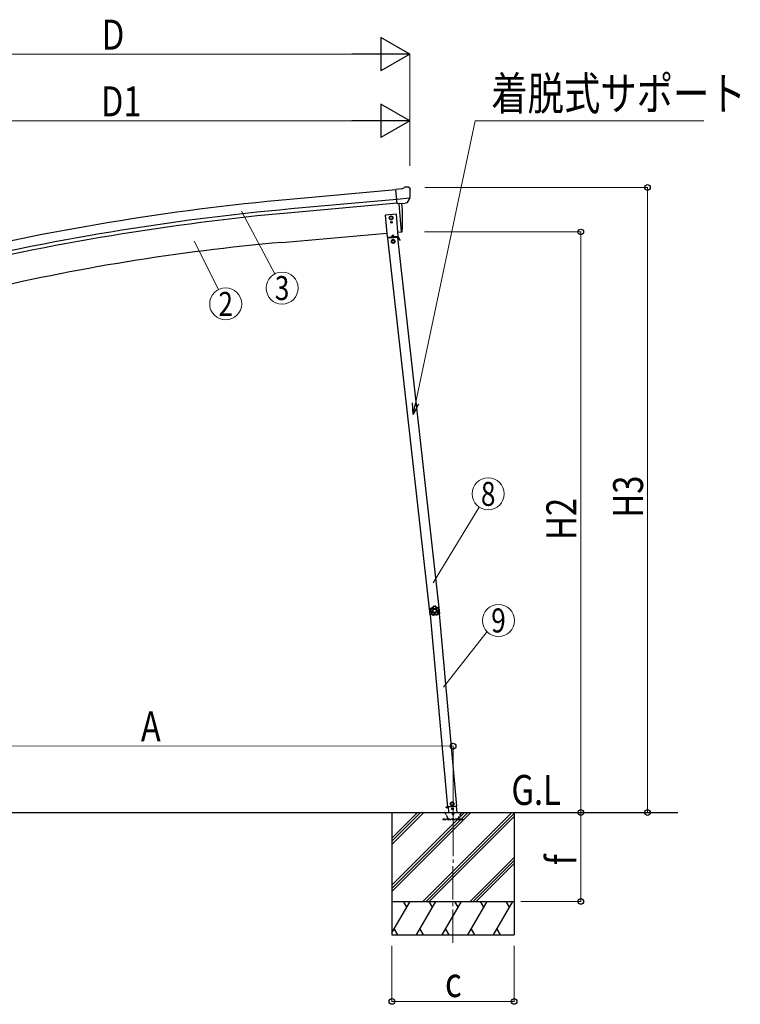
# Model space of a CAD drawing. Units: millimetres. Extents: x 0 to 25230, y 0 to 17820.
# Drawn here: x 3243 to 6485, y 2997 to 7427 of the extents above; entities that cross this region are included whole.
import ezdxf
from ezdxf.enums import TextEntityAlignment as Align

# ---------------------------------------------------------------- set-up
doc = ezdxf.new("R2010")
doc.units = ezdxf.units.MM
doc.linetypes.add('YCENTER_1', pattern=[13, 10, -1, 1, -1])
doc.linetypes.add('YHIDDEN_1', pattern=[4, 3, -1])
for name, color, linetype, lineweight in [('USER1', 3, 'Continuous', 13), ('YKK_12', 2, 'Continuous', 13), ('YKK_13', 4, 'Continuous', 30), ('YKK_A1', 4, 'Continuous', 30), ('YKK_D', 6, 'Continuous', 13)]:
    doc.layers.add(name, color=color, linetype=linetype, lineweight=lineweight)
doc.styles.add('text-b', font='extslim2.shx', dxfattribs={"width": 0.8, "bigfont": 'extfont2.shx'})

msp = doc.modelspace()

# ---------------------------------------------------------------- linework, layer by layer
at = {"layer": 'YKK_12', "linetype": 'YCENTER_1', "ltscale": 15}
msp.add_line((5192.3, 3272.5), (5192.7, 3864.4), dxfattribs=at)
at = {"layer": 'YKK_13'}
for p, q in [((4962.4, 6665.9), (4935.9, 6663.6)), ((4941.5, 6598.9), (4935.9, 6663.6)), ((4962.4, 6665.9), (4974.2, 6672.7)), ((4989.1, 6674.3), (4975.4, 6673.1)), ((4998.2, 6668.5), (4992.7, 6673.1)), ((4999.3, 6666.5), (4999.4, 6665.1)), ((4998.7, 6623.6), (4939.8, 6618.5)), ((4951.8, 6599.7), (4977.1, 6602)), ((4977.1, 6602), (4977.4, 6602.1)), ((4985.1, 6602.8), (4977.4, 6602.1)), ((4987.5, 6604.2), (4998.4, 6623.1)), ((4998.5, 6623.3), (4998.4, 6623.1)), ((4998.8, 6624.3), (4998.5, 6623.3)), ((4951.5, 6599.8), (4941.5, 6598.9)), ((4948.5, 6599.6), (4959.7, 6472)), ((4951.5, 6599.8), (4951.8, 6599.7)), ((4937.6, 6552.3), (4887.8, 6548)), ((4887.8, 6548), (4896.5, 6448.4)), ((4914, 6542.7), (4907.5, 6539)), ((4907.5, 6539), (4907.5, 6531.5)), ((4907.5, 6531.5), (4914, 6527.7)), ((4913.7, 6515.7), (4913.7, 6514.9)), ((4914.5, 6515.7), (4913.7, 6515.7)), ((4913.7, 6514.9), (4914.5, 6514.9)), ((4920.5, 6539), (4914, 6542.7)), ((4914, 6527.7), (4920.5, 6531.5)), ((4915.4, 6517.3), (4915.3, 6516.5)), ((4915.3, 6514.1), (4915.3, 6513.2)), ((4915.3, 6513.2), (4916.1, 6513.2)), ((4916.2, 6517.3), (4915.4, 6517.3)), ((4916.1, 6513.2), (4916.1, 6514)), ((4916.2, 6516.5), (4916.2, 6517.3)), ((4917.8, 6515.7), (4917, 6515.7)), ((4917, 6514.9), (4917.8, 6514.8)), ((4917.8, 6514.8), (4917.8, 6515.7)), ((4920.5, 6531.5), (4920.5, 6539)), ((4946.3, 6452.7), (4937.6, 6552.3)), ((4959.7, 6472), (4961.7, 6472.2)), ((4896.5, 6448.4), (4946.3, 6452.7)), ((4943.7, 6447.5), (4899.9, 6443.6)), ((4944.7, 6450.6), (4901.1, 6446.8)), ((4901.4, 6443.8), (4901.1, 6446.8)), ((4906.5, 6449.2), (4936.3, 6451.8)), ((4906.6, 6447.2), (4906.5, 6449.2)), ((4936.5, 6449.8), (4906.6, 6447.2)), ((4915.9, 6445), (4915.6, 6448)), ((4915.8, 6445.5), (4927.8, 6446.6)), ((4920.7, 6459), (4916.5, 6450.1)), ((4923.2, 6437.1), (4916.7, 6433.4)), ((4916.7, 6433.4), (4916.7, 6425.9)), ((4916.7, 6425.9), (4923.2, 6422.1)), ((4920.7, 6459), (4926.3, 6451)), ((4929.7, 6433.4), (4923.2, 6437.1)), ((4923.2, 6422.1), (4929.7, 6425.9)), ((4927.8, 6446.1), (4927.5, 6449.1)), ((4929.7, 6425.9), (4929.7, 6433.4)), ((4936.3, 6451.8), (4936.5, 6449.8)), ((4942.3, 6447.3), (4942, 6450.3)), ((4942.2, 6447.8), (4944.9, 6448.1)), ((4953.2, 6434.2), (4945.4, 6447.8)), ((4955.4, 6435.5), (4947.5, 6449.1)), ((4950.7, 6438.6), (4952.9, 6439.8)), ((4955.4, 6435.5), (4953.2, 6434.2)), ((5087.1, 4772.5), (5087.8, 4772.5)), ((5087.1, 4772.5), (5087.6, 4766)), ((5088, 4759.5), (5087.6, 4766)), ((5087.8, 4772.5), (5088.7, 4759.6)), ((5088, 4759.5), (5088.7, 4759.6)), ((5188.1, 3906.6), (5182, 3902.3)), ((5182, 3902.3), (5182.6, 3894.8)), ((5194.9, 3903.4), (5188.1, 3906.6)), ((5195.6, 3895.9), (5194.9, 3903.4)), ((5161, 3883.7), (5170.9, 3884.5)), ((5170.9, 3884.5), (5161, 3883.7)), ((5161, 3883.7), (5161.2, 3881.7)), ((5161, 3883.7), (5161.2, 3881.7)), ((5171.1, 3882.5), (5161.2, 3881.7)), ((5161.2, 3881.7), (5171.1, 3882.5)), ((5169.5, 3884.7), (5210.3, 3888.3)), ((5170.9, 3884.8), (5173, 3860.7)), ((5182.6, 3894.8), (5189.4, 3891.6)), ((5189.4, 3891.6), (5195.6, 3895.9)), ((5211.4, 3860), (5208.9, 3888.2))]:
    msp.add_line(p, q, dxfattribs=at)
at = {"layer": 'YKK_13', "ltscale": 5}
for p, q in [((5152.7, 3860.3), (5232.7, 3860.3)), ((5152.7, 3859.3), (5152.7, 3860.3)), ((5152.7, 3859.3), (5232.7, 3859.3)), ((5232.7, 3860.3), (5232.7, 3859.3))]:
    msp.add_line(p, q, dxfattribs=at)
at = {"layer": 'YKK_13', "linetype": 'YHIDDEN_1', "ltscale": 5}
for p, q in [((5171.4, 3833.3), (5156.7, 3858.8)), ((5228.8, 3858.8), (5214, 3833.3)), ((5237.5, 3830.3), (5147.5, 3830.3)), ((5147.5, 3830.3), (5147.5, 3828.3)), ((5147.5, 3828.3), (5237.5, 3828.3)), ((5237.5, 3828.3), (5237.5, 3830.3))]:
    msp.add_line(p, q, dxfattribs=at)
at = {"layer": 'YKK_13'}
for centre, radius in [((4914, 6535.2), 8.5), ((4914, 6535.2), 7.7), ((4915.7, 6515.3), 3.75), ((4923.2, 6429.6), 8.5), ((4923.2, 6429.6), 7.7), ((4923.2, 6429.6), 6.5), ((5188.8, 3899.1), 8.5), ((5188.8, 3899.1), 7.7), ((5188.8, 3899.1), 6.5), ((5190.4, 3875.9), 4)]:
    msp.add_circle(centre, radius, dxfattribs=at)
for centre, radius, start, end in [((4975.7, 6670.1), 3, 95, 120), ((4989.5, 6669.3), 5, 50.0065, 94.9935), ((4797.8, 6647.5), 202.4, 353.4085, 5), ((4065.9, 6527.8), 900, 356.6392, 4.6499), ((4914.5, 6516.5), 0.82, 269, 359), ((4914.5, 6514.1), 0.82, 359, 89), ((4916.9, 6514), 0.82, 89, 179), ((4917, 6516.5), 0.82, 179, 269), ((4961.4, 6475.2), 3, 277, 356.6392), ((4944.9, 6447.6), 3, 30, 95), ((4944.9, 6447.6), 0.5, 30, 95), ((5106.5, 4767.3), 20, 165.0344, 202.9656)]:
    msp.add_arc(centre, radius, start, end, dxfattribs=at)
at = {"layer": 'YKK_13', "linetype": 'YHIDDEN_1', "ltscale": 5}
for centre, radius, start, end in [((5155.8, 3858.3), 1, 30, 90), ((5192.7, 3854.3), 4.25, 183.3723, 176.6277), ((5229.6, 3858.3), 1, 90, 150), ((5176.6, 3836.3), 6, 210, 270), ((5208.8, 3836.3), 6, 270, 330)]:
    msp.add_arc(centre, radius, start, end, dxfattribs=at)
at = {"layer": 'YKK_13', "extrusion": (0, 0, -1)}
for centre, major_axis, ratio, start_param, end_param in [((5003.6, 6670.5), (-15.4, 3.4), 0.101033, 0.307812, 0.308043), ((4996.3, 6666.2), (2.71, -1.31), 0.997474, 4.96062, 5.746529), ((4984.8, 6605.9), (-3.5, 2.17), 0.650902, 4.095823, 4.168633), ((4984.9, 6605.7), (1.62, -2.54), 0.997631, 5.80419, 6.600612)]:
    msp.add_ellipse(centre, major_axis=major_axis, ratio=ratio, start_param=start_param, end_param=end_param, dxfattribs=at)
at = {"layer": 'YKK_13', "extrusion": (1e-16, 1e-16, -1)}
msp.add_ellipse((4984.8, 6605.8), major_axis=(1.62, -2.54), ratio=0.997631, start_param=0.390237, end_param=0.478995, dxfattribs=at)
at = {"layer": 'YKK_13'}
for points, knots in [([(5103.1, 4787.1), (5102.9, 4786.5), (5102.7, 4785.9), (5102.4, 4785.3), (5102.3, 4785.1), (5102.2, 4784.8), (5102, 4784.5), (5101.9, 4784.2), (5101.7, 4784), (5101.5, 4783.7), (5100.9, 4782.7), (5100.1, 4781.8), (5099.1, 4781), (5098.2, 4780.2), (5097.1, 4779.5), (5096, 4779.1), (5095.7, 4778.9), (5095.4, 4778.8), (5095.1, 4778.7), (5094.8, 4778.6), (5094.5, 4778.5), (5094.2, 4778.5), (5093.6, 4778.3), (5093, 4778.2), (5092.4, 4778.1)], [0, 0, 0, 0, 1, 1, 1, 2, 2, 2, 3, 3, 3, 4, 4, 4, 5, 5, 5, 6, 6, 6, 7, 7, 7, 8, 8, 8, 8]), ([(5092.7, 4777.8), (5093.3, 4777.9), (5093.9, 4778), (5094.5, 4778.2), (5094.8, 4778.3), (5095.1, 4778.4), (5095.4, 4778.5), (5095.7, 4778.6), (5096, 4778.7), (5096.2, 4778.8), (5096.8, 4779), (5097.3, 4779.3), (5097.8, 4779.6), (5098.1, 4779.8), (5098.4, 4779.9), (5098.6, 4780.1), (5098.9, 4780.3), (5099.1, 4780.5), (5099.3, 4780.7), (5100.3, 4781.5), (5101.1, 4782.4), (5101.8, 4783.4), (5102.1, 4783.9), (5102.4, 4784.5), (5102.7, 4785), (5102.9, 4785.6), (5103.1, 4786.2), (5103.3, 4786.8)], [0, 0, 0, 0, 1, 1, 1, 2, 2, 2, 3, 3, 3, 4, 4, 4, 5, 5, 5, 6, 6, 6, 7, 7, 7, 8, 8, 8, 9, 9, 9, 9]), ([(5105, 4785.4), (5104.8, 4784.8), (5104.5, 4784.2), (5104.2, 4783.6), (5104.1, 4783.4), (5103.9, 4783.1), (5103.7, 4782.8), (5103.6, 4782.5), (5103.4, 4782.3), (5103.2, 4782), (5102.5, 4780.9), (5101.6, 4780), (5100.6, 4779.2), (5100.4, 4779), (5100.1, 4778.8), (5099.9, 4778.6), (5099.6, 4778.4), (5099.3, 4778.2), (5099.1, 4778), (5098.5, 4777.7), (5098, 4777.4), (5097.4, 4777.1), (5096.8, 4776.8), (5096.2, 4776.6), (5095.6, 4776.4), (5095, 4776.2), (5094.3, 4776.1), (5093.7, 4776)], [0, 0, 0, 0, 1, 1, 1, 2, 2, 2, 3, 3, 3, 4, 4, 4, 5, 5, 5, 6, 6, 6, 7, 7, 7, 8, 8, 8, 9, 9, 9, 9]), ([(5103.3, 4786.8), (5103.3, 4786.7), (5103.4, 4786.7), (5103.5, 4786.6), (5103.6, 4786.6), (5103.7, 4786.5), (5103.8, 4786.3), (5104, 4786.2), (5104.2, 4786.1), (5104.4, 4785.9), (5104.6, 4785.8), (5104.8, 4785.6), (5105, 4785.4)], [0, 0, 0, 0, 1, 1, 1, 2, 2, 2, 3, 3, 3, 4, 4, 4, 4]), ([(5103.6, 4787.1), (5103.6, 4787.1), (5103.7, 4787), (5103.8, 4786.9), (5103.8, 4786.8), (5103.9, 4786.7), (5104.1, 4786.6), (5104.2, 4786.4), (5104.3, 4786.2), (5104.5, 4786), (5104.6, 4785.8), (5104.8, 4785.6), (5105, 4785.4)], [0, 0, 0, 0, 1, 1, 1, 2, 2, 2, 3, 3, 3, 4, 4, 4, 4]), ([(5114.3, 4787.8), (5114.3, 4787.8), (5114.2, 4787.8), (5114.2, 4787.7), (5114.1, 4787.6), (5114, 4787.4), (5113.9, 4787.2), (5113.8, 4787.1), (5113.7, 4786.9), (5113.6, 4786.7), (5113.4, 4786.4), (5113.3, 4786.2), (5113.2, 4786)], [0, 0, 0, 0, 1, 1, 1, 2, 2, 2, 3, 3, 3, 4, 4, 4, 4]), ([(5114.6, 4787.5), (5114.6, 4787.5), (5114.6, 4787.5), (5114.5, 4787.4), (5114.4, 4787.3), (5114.3, 4787.2), (5114.2, 4787.1), (5114, 4786.9), (5113.9, 4786.7), (5113.7, 4786.6), (5113.5, 4786.4), (5113.4, 4786.2), (5113.2, 4786)], [0, 0, 0, 0, 1, 1, 1, 2, 2, 2, 3, 3, 3, 4, 4, 4, 4]), ([(5125.6, 4778.2), (5125, 4778.2), (5124.4, 4778.3), (5123.7, 4778.4), (5123.1, 4778.5), (5122.5, 4778.6), (5121.8, 4778.8), (5120.6, 4779.2), (5119.5, 4779.7), (5118.4, 4780.4), (5118.1, 4780.6), (5117.8, 4780.7), (5117.6, 4780.9), (5117.3, 4781.1), (5117, 4781.3), (5116.8, 4781.5), (5116.3, 4781.9), (5115.8, 4782.4), (5115.4, 4782.8), (5115, 4783.3), (5114.6, 4783.8), (5114.2, 4784.3), (5113.8, 4784.9), (5113.5, 4785.4), (5113.2, 4786)], [0, 0, 0, 0, 1, 1, 1, 2, 2, 2, 3, 3, 3, 4, 4, 4, 5, 5, 5, 6, 6, 6, 7, 7, 7, 8, 8, 8, 8]), ([(5114.6, 4787.5), (5114.9, 4787), (5115.2, 4786.4), (5115.5, 4785.9), (5115.9, 4785.4), (5116.2, 4784.9), (5116.6, 4784.5), (5117, 4784), (5117.5, 4783.6), (5117.9, 4783.2), (5118.2, 4783), (5118.4, 4782.8), (5118.7, 4782.6), (5118.9, 4782.4), (5119.2, 4782.3), (5119.4, 4782.1), (5120.5, 4781.4), (5121.6, 4781), (5122.8, 4780.6), (5123.1, 4780.6), (5123.4, 4780.5), (5123.7, 4780.4), (5124, 4780.4), (5124.3, 4780.3), (5124.6, 4780.3), (5125.2, 4780.2), (5125.8, 4780.2), (5126.4, 4780.2)], [0, 0, 0, 0, 1, 1, 1, 2, 2, 2, 3, 3, 3, 4, 4, 4, 5, 5, 5, 6, 6, 6, 7, 7, 7, 8, 8, 8, 9, 9, 9, 9]), ([(5126.6, 4780.5), (5126, 4780.5), (5125.4, 4780.5), (5124.8, 4780.6), (5124.5, 4780.6), (5124.2, 4780.7), (5123.9, 4780.7), (5123.6, 4780.8), (5123.3, 4780.9), (5123, 4780.9), (5121.8, 4781.3), (5120.7, 4781.8), (5119.6, 4782.4), (5118.6, 4783.1), (5117.6, 4783.9), (5116.8, 4784.8), (5116.6, 4785), (5116.4, 4785.3), (5116.2, 4785.5), (5116.1, 4785.7), (5115.9, 4786), (5115.7, 4786.3), (5115.4, 4786.8), (5115.1, 4787.3), (5114.8, 4787.9)], [0, 0, 0, 0, 1, 1, 1, 2, 2, 2, 3, 3, 3, 4, 4, 4, 5, 5, 5, 6, 6, 6, 7, 7, 7, 8, 8, 8, 8]), ([(5089.6, 4766.7), (5090.1, 4766.3), (5090.6, 4766), (5091, 4765.5), (5091.2, 4765.3), (5091.5, 4765.1), (5091.7, 4764.9), (5091.9, 4764.7), (5092.1, 4764.4), (5092.3, 4764.2), (5093, 4763.2), (5093.7, 4762.2), (5094.1, 4761), (5094.6, 4759.9), (5094.9, 4758.7), (5095, 4757.5), (5095, 4757.2), (5095, 4756.9), (5095, 4756.5), (5095, 4756.2), (5095, 4755.9), (5095, 4755.6), (5095, 4755), (5094.9, 4754.4), (5094.8, 4753.8)], [0, 0, 0, 0, 1, 1, 1, 2, 2, 2, 3, 3, 3, 4, 4, 4, 5, 5, 5, 6, 6, 6, 7, 7, 7, 8, 8, 8, 8]), ([(5089.7, 4767.2), (5089.7, 4767.2), (5089.8, 4767.2), (5089.9, 4767.3), (5090, 4767.3), (5090.2, 4767.4), (5090.4, 4767.5), (5090.5, 4767.5), (5090.8, 4767.6), (5091, 4767.7), (5091.2, 4767.8), (5091.5, 4767.9), (5091.7, 4768)], [0, 0, 0, 0, 1, 1, 1, 2, 2, 2, 3, 3, 3, 4, 4, 4, 4]), ([(5089.9, 4766.8), (5089.9, 4766.8), (5090, 4766.9), (5090.1, 4766.9), (5090.2, 4767), (5090.3, 4767.1), (5090.5, 4767.2), (5090.7, 4767.3), (5090.9, 4767.4), (5091.1, 4767.6), (5091.3, 4767.7), (5091.5, 4767.8), (5091.7, 4768)], [0, 0, 0, 0, 1, 1, 1, 2, 2, 2, 3, 3, 3, 4, 4, 4, 4]), ([(5095.1, 4754), (5095.2, 4754.6), (5095.3, 4755.2), (5095.4, 4755.8), (5095.4, 4756.1), (5095.4, 4756.4), (5095.4, 4756.7), (5095.4, 4757), (5095.4, 4757.3), (5095.3, 4757.6), (5095.3, 4758.2), (5095.2, 4758.8), (5095, 4759.4), (5095, 4759.7), (5094.9, 4760), (5094.8, 4760.3), (5094.7, 4760.6), (5094.6, 4760.9), (5094.5, 4761.2), (5094, 4762.3), (5093.4, 4763.4), (5092.6, 4764.3), (5092.2, 4764.8), (5091.8, 4765.2), (5091.4, 4765.7), (5090.9, 4766.1), (5090.4, 4766.5), (5089.9, 4766.8)], [0, 0, 0, 0, 1, 1, 1, 2, 2, 2, 3, 3, 3, 4, 4, 4, 5, 5, 5, 6, 6, 6, 7, 7, 7, 8, 8, 8, 9, 9, 9, 9]), ([(5091.7, 4768), (5092.2, 4767.6), (5092.7, 4767.2), (5093.2, 4766.7), (5093.4, 4766.5), (5093.6, 4766.2), (5093.8, 4766), (5094, 4765.8), (5094.2, 4765.5), (5094.4, 4765.2), (5095.2, 4764.2), (5095.8, 4763.1), (5096.3, 4761.9), (5096.4, 4761.6), (5096.6, 4761.3), (5096.7, 4761), (5096.8, 4760.7), (5096.8, 4760.4), (5096.9, 4760.1), (5097.1, 4759.5), (5097.2, 4758.8), (5097.3, 4758.2), (5097.4, 4757.6), (5097.4, 4756.9), (5097.4, 4756.3), (5097.4, 4755.6), (5097.3, 4755), (5097.2, 4754.4)], [0, 0, 0, 0, 1, 1, 1, 2, 2, 2, 3, 3, 3, 4, 4, 4, 5, 5, 5, 6, 6, 6, 7, 7, 7, 8, 8, 8, 9, 9, 9, 9]), ([(5092.3, 4777.6), (5092.3, 4777.6), (5092.3, 4777.6), (5092.3, 4777.5), (5092.4, 4777.5), (5092.4, 4777.5), (5092.4, 4777.4), (5092.5, 4777.4), (5092.5, 4777.3), (5092.6, 4777.3), (5092.6, 4777.2), (5092.7, 4777.1), (5092.7, 4777.1), (5092.9, 4776.9), (5093, 4776.7), (5093.2, 4776.5), (5093.3, 4776.4), (5093.4, 4776.4), (5093.4, 4776.3), (5093.5, 4776.2), (5093.6, 4776.1), (5093.7, 4776)], [0, 0, 0, 0, 1, 1, 1, 2, 2, 2, 3, 3, 3, 4, 4, 4, 5, 5, 5, 6, 6, 6, 7, 7, 7, 7]), ([(5092.7, 4777.8), (5092.7, 4777.8), (5092.7, 4777.8), (5092.7, 4777.8), (5092.7, 4777.8), (5092.8, 4777.7), (5092.8, 4777.7), (5092.8, 4777.6), (5092.8, 4777.5), (5092.9, 4777.5), (5092.9, 4777.4), (5093, 4777.3), (5093, 4777.2), (5093.1, 4777.1), (5093.2, 4776.9), (5093.3, 4776.6), (5093.4, 4776.5), (5093.4, 4776.4), (5093.5, 4776.3), (5093.6, 4776.2), (5093.6, 4776.1), (5093.7, 4776)], [0, 0, 0, 0, 1, 1, 1, 2, 2, 2, 3, 3, 3, 4, 4, 4, 5, 5, 5, 6, 6, 6, 7, 7, 7, 7]), ([(5095.1, 4754), (5095.1, 4754), (5095.2, 4754), (5095.3, 4754), (5095.4, 4754), (5095.6, 4754), (5095.8, 4754.1), (5096, 4754.1), (5096.2, 4754.1), (5096.5, 4754.2), (5096.7, 4754.2), (5097, 4754.3), (5097.2, 4754.4)], [0, 0, 0, 0, 1, 1, 1, 2, 2, 2, 3, 3, 3, 4, 4, 4, 4]), ([(5095.2, 4753.5), (5095.3, 4753.5), (5095.3, 4753.5), (5095.4, 4753.6), (5095.6, 4753.6), (5095.7, 4753.7), (5095.9, 4753.8), (5096.1, 4753.8), (5096.3, 4753.9), (5096.5, 4754), (5096.7, 4754.1), (5097, 4754.2), (5097.2, 4754.4)], [0, 0, 0, 0, 1, 1, 1, 2, 2, 2, 3, 3, 3, 4, 4, 4, 4]), ([(5121.1, 4768.3), (5120.7, 4774.3), (5115.5, 4778.8), (5109.6, 4778.4), (5103.6, 4777.9), (5099.2, 4772.8), (5099.6, 4766.8), (5100, 4760.9), (5105.1, 4756.4), (5111.1, 4756.8), (5117, 4757.2), (5121.5, 4762.4), (5121.1, 4768.3)], [0, 0, 0, 0, 1, 1, 1, 2, 2, 2, 3, 3, 3, 4, 4, 4, 4]), ([(5117.8, 4768.1), (5117.5, 4772.2), (5114, 4775.4), (5109.8, 4775.1), (5105.7, 4774.8), (5102.6, 4771.2), (5102.9, 4767.1), (5103.1, 4762.9), (5106.7, 4759.8), (5110.9, 4760.1), (5115, 4760.4), (5118.1, 4764), (5117.8, 4768.1)], [0, 0, 0, 0, 1, 1, 1, 2, 2, 2, 3, 3, 3, 4, 4, 4, 4]), ([(5104.2, 4750), (5104.7, 4750.4), (5105.3, 4750.7), (5105.9, 4751), (5106.4, 4751.3), (5107, 4751.5), (5107.6, 4751.7), (5108.9, 4752.2), (5110.1, 4752.4), (5111.4, 4752.5), (5111.7, 4752.5), (5112, 4752.5), (5112.4, 4752.5), (5112.7, 4752.5), (5113, 4752.5), (5113.3, 4752.5), (5114, 4752.5), (5114.6, 4752.4), (5115.2, 4752.3), (5115.8, 4752.1), (5116.5, 4752), (5117.1, 4751.8), (5117.7, 4751.6), (5118.3, 4751.3), (5118.9, 4751)], [0, 0, 0, 0, 1, 1, 1, 2, 2, 2, 3, 3, 3, 4, 4, 4, 5, 5, 5, 6, 6, 6, 7, 7, 7, 8, 8, 8, 8]), ([(5104.8, 4747.9), (5104.8, 4747.9), (5104.7, 4748), (5104.7, 4748.1), (5104.7, 4748.2), (5104.6, 4748.4), (5104.6, 4748.6), (5104.5, 4748.8), (5104.5, 4749), (5104.4, 4749.2), (5104.3, 4749.5), (5104.3, 4749.7), (5104.2, 4750)], [0, 0, 0, 0, 1, 1, 1, 2, 2, 2, 3, 3, 3, 4, 4, 4, 4]), ([(5104.3, 4747.8), (5104.3, 4747.9), (5104.3, 4747.9), (5104.3, 4748.1), (5104.3, 4748.2), (5104.3, 4748.3), (5104.3, 4748.5), (5104.3, 4748.7), (5104.2, 4749), (5104.2, 4749.2), (5104.2, 4749.5), (5104.2, 4749.7), (5104.2, 4750)], [0, 0, 0, 0, 1, 1, 1, 2, 2, 2, 3, 3, 3, 4, 4, 4, 4]), ([(5118.6, 4748.9), (5118.1, 4749.2), (5117.5, 4749.5), (5116.9, 4749.7), (5116.4, 4749.9), (5115.8, 4750.1), (5115.2, 4750.2), (5114.6, 4750.4), (5114, 4750.4), (5113.4, 4750.5), (5113.1, 4750.5), (5112.8, 4750.5), (5112.5, 4750.5), (5112.1, 4750.5), (5111.8, 4750.5), (5111.5, 4750.5), (5110.3, 4750.4), (5109.1, 4750.2), (5108, 4749.7), (5107.7, 4749.6), (5107.4, 4749.5), (5107.1, 4749.4), (5106.8, 4749.2), (5106.6, 4749.1), (5106.3, 4748.9), (5105.8, 4748.6), (5105.3, 4748.3), (5104.8, 4747.9)], [0, 0, 0, 0, 1, 1, 1, 2, 2, 2, 3, 3, 3, 4, 4, 4, 5, 5, 5, 6, 6, 6, 7, 7, 7, 8, 8, 8, 9, 9, 9, 9]), ([(5104.8, 4747.5), (5105.3, 4747.9), (5105.8, 4748.3), (5106.3, 4748.6), (5106.6, 4748.7), (5106.9, 4748.9), (5107.1, 4749), (5107.4, 4749.1), (5107.7, 4749.2), (5108, 4749.3), (5109.1, 4749.8), (5110.3, 4750), (5111.6, 4750.1), (5112.8, 4750.2), (5114, 4750.1), (5115.2, 4749.9), (5115.5, 4749.8), (5115.8, 4749.7), (5116.1, 4749.6), (5116.4, 4749.5), (5116.7, 4749.4), (5117, 4749.3), (5117.6, 4749.1), (5118.1, 4748.8), (5118.6, 4748.5)], [0, 0, 0, 0, 1, 1, 1, 2, 2, 2, 3, 3, 3, 4, 4, 4, 5, 5, 5, 6, 6, 6, 7, 7, 7, 8, 8, 8, 8]), ([(5118.6, 4748.9), (5118.6, 4748.9), (5118.6, 4749), (5118.6, 4749.1), (5118.6, 4749.2), (5118.7, 4749.4), (5118.7, 4749.6), (5118.7, 4749.8), (5118.8, 4750), (5118.8, 4750.2), (5118.8, 4750.5), (5118.8, 4750.8), (5118.9, 4751)], [0, 0, 0, 0, 1, 1, 1, 2, 2, 2, 3, 3, 3, 4, 4, 4, 4]), ([(5119.1, 4748.9), (5119.1, 4748.9), (5119.1, 4749), (5119, 4749.1), (5119, 4749.2), (5119, 4749.4), (5119, 4749.6), (5119, 4749.8), (5119, 4750), (5119, 4750.2), (5118.9, 4750.5), (5118.9, 4750.8), (5118.9, 4751)], [0, 0, 0, 0, 1, 1, 1, 2, 2, 2, 3, 3, 3, 4, 4, 4, 4]), ([(5125.2, 4756.3), (5125, 4756.9), (5124.8, 4757.6), (5124.7, 4758.2), (5124.7, 4758.8), (5124.6, 4759.5), (5124.6, 4760.1), (5124.6, 4761.4), (5124.7, 4762.7), (5125, 4763.9), (5125.1, 4764.2), (5125.2, 4764.5), (5125.3, 4764.8), (5125.4, 4765.2), (5125.5, 4765.5), (5125.6, 4765.8), (5125.8, 4766.3), (5126.1, 4766.9), (5126.4, 4767.5), (5126.7, 4768), (5127.1, 4768.6), (5127.5, 4769.1), (5127.9, 4769.6), (5128.3, 4770.1), (5128.7, 4770.6)], [0, 0, 0, 0, 1, 1, 1, 2, 2, 2, 3, 3, 3, 4, 4, 4, 5, 5, 5, 6, 6, 6, 7, 7, 7, 8, 8, 8, 8]), ([(5127.3, 4756.2), (5127.3, 4756.2), (5127.2, 4756.2), (5127.1, 4756.2), (5127, 4756.2), (5126.8, 4756.2), (5126.6, 4756.2), (5126.4, 4756.2), (5126.2, 4756.2), (5125.9, 4756.3), (5125.7, 4756.3), (5125.4, 4756.3), (5125.2, 4756.3)], [0, 0, 0, 0, 1, 1, 1, 2, 2, 2, 3, 3, 3, 4, 4, 4, 4]), ([(5127.2, 4755.8), (5127.2, 4755.8), (5127.2, 4755.8), (5127, 4755.8), (5126.9, 4755.8), (5126.8, 4755.9), (5126.6, 4755.9), (5126.4, 4756), (5126.2, 4756), (5125.9, 4756.1), (5125.7, 4756.2), (5125.4, 4756.2), (5125.2, 4756.3)], [0, 0, 0, 0, 1, 1, 1, 2, 2, 2, 3, 3, 3, 4, 4, 4, 4]), ([(5126.4, 4780.2), (5126.4, 4780.2), (5126.4, 4780.1), (5126.3, 4780), (5126.3, 4779.9), (5126.2, 4779.7), (5126.2, 4779.6), (5126.1, 4779.4), (5126, 4779.2), (5125.9, 4778.9), (5125.8, 4778.7), (5125.7, 4778.4), (5125.6, 4778.2)], [0, 0, 0, 0, 1, 1, 1, 2, 2, 2, 3, 3, 3, 4, 4, 4, 4]), ([(5126.8, 4780), (5126.8, 4780), (5126.8, 4779.9), (5126.7, 4779.8), (5126.6, 4779.7), (5126.6, 4779.6), (5126.4, 4779.4), (5126.3, 4779.2), (5126.2, 4779.1), (5126.1, 4778.8), (5125.9, 4778.6), (5125.8, 4778.4), (5125.6, 4778.2)], [0, 0, 0, 0, 1, 1, 1, 2, 2, 2, 3, 3, 3, 4, 4, 4, 4]), ([(5130.7, 4769.7), (5130.2, 4769.2), (5129.8, 4768.8), (5129.4, 4768.3), (5129, 4767.8), (5128.7, 4767.3), (5128.3, 4766.8), (5128, 4766.3), (5127.8, 4765.7), (5127.5, 4765.2), (5127.4, 4764.9), (5127.3, 4764.6), (5127.2, 4764.3), (5127.1, 4764), (5127, 4763.7), (5127, 4763.4), (5126.7, 4762.2), (5126.5, 4761), (5126.6, 4759.8), (5126.6, 4759.5), (5126.6, 4759.2), (5126.7, 4758.9), (5126.7, 4758.6), (5126.8, 4758.3), (5126.8, 4758), (5126.9, 4757.4), (5127.1, 4756.8), (5127.3, 4756.2)], [0, 0, 0, 0, 1, 1, 1, 2, 2, 2, 3, 3, 3, 4, 4, 4, 5, 5, 5, 6, 6, 6, 7, 7, 7, 8, 8, 8, 9, 9, 9, 9]), ([(5127.7, 4756.1), (5127.5, 4756.7), (5127.3, 4757.3), (5127.2, 4757.9), (5127.1, 4758.2), (5127.1, 4758.5), (5127, 4758.8), (5127, 4759.1), (5127, 4759.4), (5127, 4759.7), (5126.9, 4760.9), (5127, 4762.1), (5127.3, 4763.3), (5127.6, 4764.5), (5128.1, 4765.7), (5128.7, 4766.7), (5128.9, 4767), (5129, 4767.3), (5129.2, 4767.5), (5129.4, 4767.8), (5129.6, 4768), (5129.8, 4768.2), (5130.2, 4768.7), (5130.6, 4769.2), (5131, 4769.6)], [0, 0, 0, 0, 1, 1, 1, 2, 2, 2, 3, 3, 3, 4, 4, 4, 5, 5, 5, 6, 6, 6, 7, 7, 7, 8, 8, 8, 8]), ([(5130.8, 4770.1), (5130.8, 4770.1), (5130.7, 4770.1), (5130.6, 4770.1), (5130.5, 4770.2), (5130.3, 4770.2), (5130.1, 4770.3), (5130, 4770.3), (5129.7, 4770.4), (5129.5, 4770.4), (5129.2, 4770.5), (5129, 4770.5), (5128.7, 4770.6)], [0, 0, 0, 0, 1, 1, 1, 2, 2, 2, 3, 3, 3, 4, 4, 4, 4]), ([(5130.7, 4769.7), (5130.6, 4769.7), (5130.6, 4769.7), (5130.5, 4769.8), (5130.4, 4769.8), (5130.2, 4769.9), (5130, 4770), (5129.9, 4770.1), (5129.7, 4770.2), (5129.4, 4770.3), (5129.2, 4770.4), (5129, 4770.5), (5128.7, 4770.6)], [0, 0, 0, 0, 1, 1, 1, 2, 2, 2, 3, 3, 3, 4, 4, 4, 4])]:
    msp.add_open_spline(points, degree=3, knots=knots, dxfattribs=at)
for points in [[(5103.4, 4787.4), (5103.2, 4787.3), (5103.1, 4787.2), (5103.1, 4787.1)], [(5103.4, 4787.4), (5103.2, 4787.3), (5103.1, 4787.2), (5103.1, 4787.1)], [(5103.3, 4786.8), (5103.2, 4786.9), (5103.1, 4787), (5103.1, 4787.1)], [(5103.6, 4787.1), (5103.5, 4787), (5103.3, 4786.9), (5103.3, 4786.8)], [(5103.6, 4787.1), (5103.5, 4787), (5103.3, 4786.9), (5103.3, 4786.8)], [(5114.5, 4788.2), (5110.8, 4788.9), (5106.9, 4788.6), (5103.4, 4787.4)], [(5114.5, 4788.2), (5110.8, 4788.9), (5106.9, 4788.6), (5103.4, 4787.4)], [(5103.4, 4787.4), (5103.5, 4787.3), (5103.5, 4787.2), (5103.6, 4787.1)], [(5114.3, 4787.8), (5110.7, 4788.5), (5107, 4788.3), (5103.6, 4787.1)], [(5113.2, 4786), (5110.4, 4786.4), (5107.6, 4786.2), (5105, 4785.4)], [(5114.3, 4787.8), (5114.3, 4787.9), (5114.4, 4788.1), (5114.5, 4788.2)], [(5114.6, 4787.5), (5114.6, 4787.7), (5114.4, 4787.8), (5114.3, 4787.8)], [(5114.6, 4787.5), (5114.6, 4787.7), (5114.4, 4787.8), (5114.3, 4787.8)], [(5114.8, 4787.9), (5114.8, 4788), (5114.6, 4788.1), (5114.5, 4788.2)], [(5114.8, 4787.9), (5114.8, 4788), (5114.6, 4788.1), (5114.5, 4788.2)], [(5114.8, 4787.9), (5114.8, 4787.8), (5114.7, 4787.7), (5114.6, 4787.5)], [(5092, 4777.9), (5090.2, 4774.6), (5089.3, 4770.9), (5089.3, 4767.1)], [(5092, 4777.9), (5090.2, 4774.6), (5089.3, 4770.9), (5089.3, 4767.1)], [(5089.3, 4767.1), (5089.5, 4767.1), (5089.6, 4767.2), (5089.7, 4767.2)], [(5089.3, 4767.1), (5089.4, 4766.9), (5089.4, 4766.8), (5089.6, 4766.7)], [(5089.3, 4767.1), (5089.4, 4766.9), (5089.4, 4766.8), (5089.6, 4766.7)], [(5089.9, 4766.8), (5089.8, 4766.8), (5089.7, 4766.7), (5089.6, 4766.7)], [(5092.3, 4777.6), (5090.5, 4774.4), (5089.7, 4770.8), (5089.7, 4767.2)], [(5089.7, 4767.2), (5089.7, 4767.1), (5089.8, 4766.9), (5089.9, 4766.8)], [(5089.7, 4767.2), (5089.7, 4767.1), (5089.8, 4766.9), (5089.9, 4766.8)], [(5093.7, 4776), (5092.5, 4773.5), (5091.8, 4770.8), (5091.7, 4768)], [(5092.4, 4778.1), (5092.3, 4778.1), (5092.1, 4778), (5092, 4777.9)], [(5092.4, 4778.1), (5092.3, 4778.1), (5092.1, 4778), (5092, 4777.9)], [(5092.3, 4777.6), (5092.2, 4777.7), (5092.1, 4777.8), (5092, 4777.9)], [(5092.7, 4777.8), (5092.5, 4777.8), (5092.4, 4777.7), (5092.3, 4777.6)], [(5092.7, 4777.8), (5092.5, 4777.8), (5092.4, 4777.7), (5092.3, 4777.6)], [(5092.4, 4778.1), (5092.5, 4778), (5092.6, 4777.9), (5092.7, 4777.8)], [(5094.8, 4753.8), (5094.7, 4753.6), (5094.8, 4753.5), (5094.9, 4753.3)], [(5094.8, 4753.8), (5094.7, 4753.6), (5094.8, 4753.5), (5094.9, 4753.3)], [(5094.8, 4753.8), (5094.9, 4753.8), (5095, 4753.9), (5095.1, 4754)], [(5095.2, 4753.5), (5095.1, 4753.5), (5095, 4753.4), (5094.9, 4753.3)], [(5094.9, 4753.3), (5097.5, 4750.6), (5100.7, 4748.5), (5104.3, 4747.5)], [(5094.9, 4753.3), (5097.5, 4750.6), (5100.7, 4748.5), (5104.3, 4747.5)], [(5095.1, 4754), (5095.1, 4753.8), (5095.1, 4753.6), (5095.2, 4753.5)], [(5095.1, 4754), (5095.1, 4753.8), (5095.1, 4753.6), (5095.2, 4753.5)], [(5095.2, 4753.5), (5097.7, 4750.9), (5100.8, 4748.9), (5104.3, 4747.8)], [(5097.2, 4754.4), (5099.2, 4752.4), (5101.6, 4750.9), (5104.2, 4750)], [(5104.3, 4747.8), (5104.5, 4747.8), (5104.6, 4747.8), (5104.8, 4747.9)], [(5104.3, 4747.8), (5104.5, 4747.8), (5104.6, 4747.8), (5104.8, 4747.9)], [(5104.3, 4747.5), (5104.3, 4747.6), (5104.3, 4747.7), (5104.3, 4747.8)], [(5104.3, 4747.5), (5104.5, 4747.4), (5104.6, 4747.4), (5104.8, 4747.5)], [(5104.3, 4747.5), (5104.5, 4747.4), (5104.6, 4747.4), (5104.8, 4747.5)], [(5104.8, 4747.9), (5104.8, 4747.8), (5104.8, 4747.7), (5104.8, 4747.5)], [(5118.6, 4748.9), (5118.7, 4748.8), (5118.9, 4748.8), (5119.1, 4748.9)], [(5118.6, 4748.5), (5118.6, 4748.6), (5118.6, 4748.8), (5118.6, 4748.9)], [(5118.6, 4748.9), (5118.7, 4748.8), (5118.9, 4748.8), (5119.1, 4748.9)], [(5118.6, 4748.5), (5118.8, 4748.4), (5119, 4748.4), (5119.1, 4748.5)], [(5118.6, 4748.5), (5118.8, 4748.4), (5119, 4748.4), (5119.1, 4748.5)], [(5118.9, 4751), (5121.3, 4752.3), (5123.5, 4754.1), (5125.2, 4756.3)], [(5119.1, 4748.9), (5122.3, 4750.4), (5125.2, 4752.8), (5127.2, 4755.8)], [(5119.1, 4748.5), (5122.5, 4750.1), (5125.5, 4752.5), (5127.6, 4755.6)], [(5119.1, 4748.5), (5122.5, 4750.1), (5125.5, 4752.5), (5127.6, 4755.6)], [(5119.1, 4748.9), (5119.1, 4748.8), (5119.1, 4748.6), (5119.1, 4748.5)], [(5128.7, 4770.6), (5128.3, 4773.3), (5127.2, 4775.9), (5125.6, 4778.2)], [(5126.4, 4780.2), (5126.5, 4780.3), (5126.6, 4780.4), (5126.6, 4780.5)], [(5126.8, 4780), (5126.7, 4780.1), (5126.6, 4780.2), (5126.4, 4780.2)], [(5126.8, 4780), (5126.7, 4780.1), (5126.6, 4780.2), (5126.4, 4780.2)], [(5127, 4780.3), (5126.9, 4780.4), (5126.8, 4780.5), (5126.6, 4780.5)], [(5127, 4780.3), (5126.9, 4780.4), (5126.8, 4780.5), (5126.6, 4780.5)], [(5127, 4780.3), (5127, 4780.2), (5126.9, 4780.1), (5126.8, 4780)], [(5130.8, 4770.1), (5130.4, 4773.7), (5129, 4777.1), (5126.8, 4780)], [(5131.2, 4770), (5130.8, 4773.8), (5129.3, 4777.3), (5127, 4780.3)], [(5131.2, 4770), (5130.8, 4773.8), (5129.3, 4777.3), (5127, 4780.3)], [(5127.2, 4755.8), (5127.3, 4755.9), (5127.4, 4756.1), (5127.3, 4756.2)], [(5127.2, 4755.8), (5127.3, 4755.9), (5127.4, 4756.1), (5127.3, 4756.2)], [(5127.6, 4755.6), (5127.5, 4755.7), (5127.4, 4755.7), (5127.2, 4755.8)], [(5127.3, 4756.2), (5127.4, 4756.2), (5127.6, 4756.1), (5127.7, 4756.1)], [(5127.6, 4755.6), (5127.7, 4755.8), (5127.7, 4755.9), (5127.7, 4756.1)], [(5127.6, 4755.6), (5127.7, 4755.8), (5127.7, 4755.9), (5127.7, 4756.1)], [(5130.7, 4769.7), (5130.8, 4769.8), (5130.8, 4769.9), (5130.8, 4770.1)], [(5130.7, 4769.7), (5130.8, 4769.8), (5130.8, 4769.9), (5130.8, 4770.1)], [(5131, 4769.6), (5130.9, 4769.6), (5130.8, 4769.6), (5130.7, 4769.7)], [(5130.8, 4770.1), (5130.9, 4770.1), (5131.1, 4770), (5131.2, 4770)], [(5131, 4769.6), (5131.2, 4769.7), (5131.2, 4769.9), (5131.2, 4770)], [(5131, 4769.6), (5131.2, 4769.7), (5131.2, 4769.9), (5131.2, 4770)]]:
    msp.add_open_spline(points, degree=3, dxfattribs=at)
at = {"layer": 'YKK_A1'}
for p, q in [((4936, 6661.7), (4458.5, 6618.5)), ((4939.8, 6618.7), (4462.4, 6575.5)), ((4941.3, 6601.9), (4463.9, 6558.8)), ((4948.5, 6599.6), (4959.7, 6472)), ((4944.7, 6470.6), (4959.7, 6472)), ((4421.7, 6424.9), (4894.9, 6466.3)), ((5089.8, 4749.7), (4899.9, 6443.6)), ((5133.7, 4753.6), (4943.7, 6447.5)), ((5098.2, 4750.5), (5089.8, 4749.7)), ((5169.5, 3884.4), (5091.3, 4749.9)), ((5133.7, 4753.6), (5125.3, 4752.8)), ((5210.3, 3888.3), (5132.2, 4753.4)), ((2454.7, 3859.3), (6204.3, 3859.3)), ((4917.6, 3859.3), (4917.6, 3309.3)), ((4917.6, 3532.1), (5244.8, 3859.3)), ((4917.6, 3518), (5259, 3859.3)), ((4917.6, 3503.8), (5273.1, 3859.3)), ((4917.6, 3744.2), (5032.7, 3859.3)), ((4917.6, 3730.1), (5046.8, 3859.3)), ((4917.6, 3715.9), (5061, 3859.3)), ((5056.9, 3459.3), (5456.9, 3859.3)), ((5071.1, 3459.3), (5467.6, 3855.8)), ((5210.3, 3888.3), (5169.5, 3884.7)), ((5467.6, 3859.3), (5467.6, 3309.3)), ((5085.2, 3459.3), (5467.6, 3841.7)), ((5269.1, 3459.3), (5467.6, 3657.8)), ((5283.2, 3459.3), (5467.6, 3643.7)), ((5297.4, 3459.3), (5467.6, 3629.6)), ((4917.6, 3459.3), (5467.6, 3459.3)), ((4917.6, 3317.9), (4999.2, 3459.3)), ((4984.2, 3433.3), (4969.2, 3459.3)), ((5028.1, 3309.3), (5114.7, 3459.3)), ((5099.7, 3433.3), (5084.7, 3459.3)), ((5143.6, 3309.3), (5230.2, 3459.3)), ((5215.2, 3433.3), (5200.2, 3459.3)), ((5259, 3309.3), (5345.6, 3459.3)), ((5330.6, 3433.3), (5315.6, 3459.3)), ((5374.5, 3309.3), (5461.1, 3459.3)), ((5446.1, 3433.3), (5431.1, 3459.3)), ((4927.6, 3335.3), (4942.6, 3309.3)), ((5043.1, 3335.3), (5058.1, 3309.3)), ((5158.6, 3335.3), (5173.6, 3309.3)), ((5274, 3335.3), (5289, 3309.3)), ((5389.5, 3335.3), (5404.5, 3309.3)), ((4917.6, 3309.3), (5467.6, 3309.3))]:
    msp.add_line(p, q, dxfattribs=at)
for centre, radius, start, end in [((5454.7, -4391.5), 11055, 95.16866, 103.66973), ((5454.7, -4391.5), 11011.8, 95.16974, 103.66973), ((5454.7, -4391.5), 10995, 95.16974, 103.66973), ((5244.7, -2981.9), 9442.7, 95.00001, 103.5)]:
    msp.add_arc(centre, radius, start, end, dxfattribs=at)
at = {"layer": 'YKK_D', "lineweight": -2}
for p, q in [((4997.8, 7272.3), (4867.9, 7347.3)), ((4867.9, 7347.3), (4867.9, 7197.3)), ((4997.8, 7272.3), (4738, 7272.3)), ((4997.8, 7272.3), (4867.9, 7197.3)), ((4997.8, 6972.3), (4867.9, 7047.3)), ((4867.9, 7047.3), (4867.9, 6897.3)), ((4997.8, 6972.3), (4738, 6972.3)), ((4997.8, 6972.3), (4867.9, 6897.3))]:
    msp.add_line(p, q, dxfattribs=at)
at = {"layer": 'YKK_D'}
for p, q in [((4847.8, 7272.3), (2448.7, 7272.3)), ((4997.8, 6770.2), (4997.8, 7273.3)), ((2526.9, 6972.3), (4847.8, 6972.3)), ((4997.8, 6771.2), (4997.8, 6973.3)), ((5024, 5700.4), (5292.5, 6972.3)), ((5292.5, 6972.3), (6320.8, 6972.3)), ((5065.6, 6672.3), (6068.6, 6672.3)), ((6067.6, 6672.3), (6067.6, 3859.3)), ((4241.4, 6565.4), (4391.3, 6284)), ((5064.6, 6472), (5768.6, 6472)), ((5767.6, 6472), (5767.6, 3859.3)), ((4027.3, 6430.9), (4137.2, 6212.6)), ((5103.1, 4893.9), (5310.3, 5234.1)), ((5149.4, 4424), (5345.6, 4673.8)), ((5193.1, 4158.3), (2454.6, 4160.3)), ((5192.7, 3723), (5193.1, 4159.3)), ((5767.6, 3859.3), (5767.6, 3459.3)), ((5498.3, 3459.3), (5768.6, 3459.3)), ((4917.6, 3259.3), (4917.6, 3008.3)), ((5467.6, 3259.3), (5467.6, 3008.3)), ((4917.6, 3009.3), (5467.6, 3009.3))]:
    msp.add_line(p, q, dxfattribs=at)
at = {"layer": 'YKK_D', "linetype": 'ByBlock', "lineweight": -2}
for p, q in [((5013.5, 5650.5), (5010.6, 5703.2)), ((5013.5, 5650.5), (5024, 5700.4)), ((5037.4, 5697.6), (5013.5, 5650.5))]:
    msp.add_line(p, q, dxfattribs=at)
for centre in [(6067.6, 6672.3), (5767.6, 6472), (5193.1, 4158.3), (5767.6, 3859.3), (5767.6, 3859.3), (6067.6, 3859.3), (5767.6, 3459.3), (4917.6, 3009.3), (5467.6, 3009.3)]:
    msp.add_circle(centre, 12.8, dxfattribs=at)
at = {"layer": 'YKK_D'}
for centre in [(4423.5, 6219.6), (4169.6, 6148.3), (5350.9, 5293.5), (5397.2, 4723.9)]:
    msp.add_circle(centre, 72, dxfattribs=at)

# ---------------------------------------------------------------- texts
at = {"layer": 'USER1', "style": 'text-b', "width": 0.8}
msp.add_text('G.L', height=135, dxfattribs=at).set_placement((5455.4, 3893.6))
at = {"layer": 'YKK_D', "style": 'text-b', "width": 0.8}
for s, height, p in [('D', 135, (3612.2, 7292.3)), ('着脱式サポート', 150, (5364.5, 7020.2)), ('D1', 135, (3608.1, 6992.3)), ('c', 135, (5156.6, 3029.3))]:
    msp.add_text(s, height=height, dxfattribs=at).set_placement(p)
for s, p in [('3', (4423.5, 6219.6)), ('2', (4169.6, 6148.3)), ('8', (5350.9, 5293.5)), ('9', (5397.2, 4723.9))]:
    msp.add_text(s, height=108, dxfattribs=at).set_placement(p, align=Align.MIDDLE_CENTER)
for s, rotation, p in [('H3', 90, (6047.6, 5186.6)), ('H2', 90, (5747.6, 5086.4)), ('A', 359.9567, (3787.9, 4179.3)), ('f', 90, (5747.6, 3623.3))]:
    msp.add_text(s, height=135, rotation=rotation, dxfattribs=at).set_placement(p)

doc.saveas('drawing.dxf')
